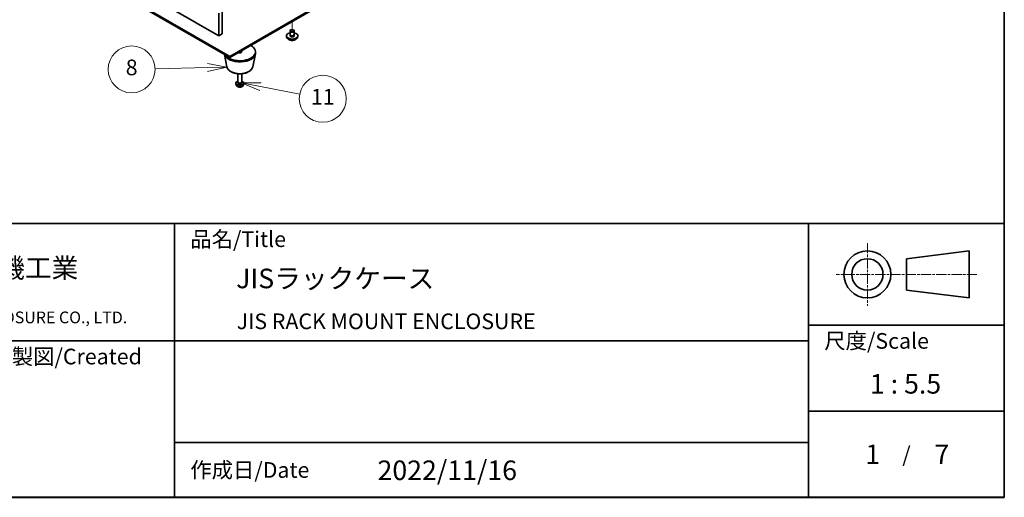
# Model space of a CAD drawing. Units: millimetres. Extents: x 80 to 12261, y 44 to 1870.
# Drawn here: x 1538 to 2230, y 44 to 380 of the extents above; entities that cross this region are included whole.
import ezdxf

# ---------------------------------------------------------------- set-up
doc = ezdxf.new("R2010")
doc.units = ezdxf.units.MM
doc.header["$LTSCALE"] = 5.5
doc.linetypes.add('CHAIN', pattern=[0.3543, 0.2362, -0.0295, 0.0591, -0.0295])
for name, color, linetype, lineweight in [('Border (ISO)', 7, 'Continuous', 35), ('Title (ISO)', 7, 'Continuous', 35), ('Tweak Trail (ISO)', 7, 'Continuous', 18), ('Visible (ISO)', 7, 'Continuous', 35), ('Visible Narrow (ISO)', 7, 'Continuous', 25)]:
    doc.layers.add(name, color=color, linetype=linetype, lineweight=lineweight)
doc.layers.add('Symbol (TK)', color=100, linetype='Continuous', lineweight=18, true_color=0x00ff3f)
doc.styles.add('Note Text (TK)', font='txt')
doc.styles.add('Note Text (TK2)', font='txt')
doc.styles.add('文字スタイル67', font='arial.ttf')

# ---------------------------------------------------------------- blocks, each defined once
blk = doc.blocks.new('図面枠 tk図枠')
at = {"layer": 'Border (ISO)'}
for p in [(405.5, 289), (14.5, 8)]:
    blk.add_line(p, (405.5, 8), dxfattribs=at)
blk = doc.blocks.new('表題欄 tk表題欄')
at = {"layer": 'Title (ISO)'}
for p, q in [((74.71, 244.05), (255.71, 244.05)), ((149.71, 244.05), (149.71, 209.05)), ((230.71, 244.05), (230.71, 209.05)), ((255.71, 244.05), (255.71, 209.05)), ((243.21, 239.55), (251.21, 240.55)), ((251.21, 234.55), (251.21, 240.55)), ((243.21, 239.55), (243.21, 235.55)), ((243.21, 235.55), (251.21, 234.55)), ((230.71, 231.05), (255.71, 231.05)), ((74.71, 229.05), (230.71, 229.05)), ((230.71, 220.05), (255.71, 220.05)), ((149.71, 216.05), (230.71, 216.05)), ((255.71, 209.05), (74.71, 209.05))]:
    blk.add_line(p, q, dxfattribs=at)
at = {"layer": 'Title (ISO)', "color": 4, "linetype": 'CHAIN', "lineweight": 18, "true_color": 0x00ffff}
for p, q in [((238.21, 241.55), (238.21, 233.55)), ((252.21, 237.55), (234.21, 237.55))]:
    blk.add_line(p, q, dxfattribs=at)
at = {"layer": 'Title (ISO)'}
for radius in [3, 2]:
    blk.add_circle((238.21, 237.55), radius, dxfattribs=at)
at = {"layer": 'Title (ISO)', "color": 1, "true_color": 0xff0000, "char_height": 2, "line_spacing_factor": 1.5, "style": 'Note Text (TK)'}
for s, insert, attachment_point in [('\\fＭＳ Ｐゴシック|b0|i0;\\H2.0000;品名/Title', (151.71, 242.05), 4), ('\\fＭＳ Ｐゴシック|b0|i0;\\H2.0000;尺度/Scale', (232.71, 229.05), 4), ('\\fＭＳ Ｐゴシック|b0|i0;\\H2.0000;製図/Created', (137.21, 227.05), 5), ('\\fＭＳ Ｐゴシック|b0|i0;\\H2.0000;作成日/Date', (151.71, 212.55), 4)]:
    blk.add_mtext(s, dxfattribs=dict(at, insert=insert, attachment_point=attachment_point))
at = {"layer": 'Title (ISO)', "color": 7, "line_spacing_factor": 1.5, "style": 'Note Text (TK)'}
for s, insert, char_height, attachment_point in [('株式会社タカチ電機工業', (99.87, 238.05), 2.5, 4), ('\\fArial|b0|i0;\\H1.4986;TAKACHI ELECTRONICS ENCLOSURE CO., LTD.', (99.87, 232.05), 1.4986, 4), ('\\fＭＳ Ｐゴシック|b0|i0;\\H2.0000;/', (243.21, 214.55), 2, 5)]:
    blk.add_mtext(s, dxfattribs=dict(at, insert=insert, char_height=char_height, attachment_point=attachment_point))
at = {"layer": 'Title (ISO)', "color": 7}
for tag, p, height, style in [('<品名>_001', (157.57, 235.78), 2.5, 'Note Text (TK)'), ('<Title>_001', (157.63, 230.55), 2, '文字スタイル67'), ('<尺度>_001', (238.54, 222.31), 2.5, 'Note Text (TK)'), ('<ページ_No.>_001', (237.95, 213.3), 2.5, 'Note Text (TK)'), ('<総ページ数>_001', (246.79, 213.3), 2.5, 'Note Text (TK)'), ('作成日_001', (175.63, 211.28), 2.5, 'Note Text (TK)')]:
    blk.add_attdef(tag, p, '', height=height, dxfattribs=dict(at, style=style))
blk = doc.blocks.new('バルーン4')
at = {"layer": 'Symbol (TK)', "color": 100, "true_color": 0x00ff40}
for p, q in [((301.36, 68.05), (294.68, 67.89)), ((303.86, 68.12), (301.35, 68.55)), ((301.36, 68.05), (303.86, 68.12)), ((301.37, 67.55), (303.86, 68.12))]:
    blk.add_line(p, q, dxfattribs=at)
at = {"layer": 'Symbol (TK)'}
blk.add_circle((291.68, 67.82), 3, dxfattribs=at)
at = {"layer": 'Symbol (TK)', "color": 7, "insert": (291.68, 67.81), "char_height": 2, "attachment_point": 5, "line_spacing_factor": 0.25, "style": 'Note Text (TK2)'}
blk.add_mtext('8', dxfattribs=at)
blk = doc.blocks.new('バルーン5')
at = {"layer": 'Symbol (TK)', "color": 100, "true_color": 0x00ff40}
for p, q in [((308.24, 66.11), (305.69, 66.1)), ((308.15, 65.62), (305.69, 66.1)), ((305.69, 66.1), (308.05, 65.13)), ((308.15, 65.62), (313.16, 64.64))]:
    blk.add_line(p, q, dxfattribs=at)
at = {"layer": 'Symbol (TK)'}
blk.add_circle((316.1, 64.06), 3, dxfattribs=at)
at = {"layer": 'Symbol (TK)', "color": 7, "insert": (316.1, 64.06), "char_height": 2, "attachment_point": 5, "line_spacing_factor": 0.25, "style": 'Note Text (TK2)'}
blk.add_mtext('11', dxfattribs=at)

msp = doc.modelspace()

# ---------------------------------------------------------------- linework, layer by layer
at = {"layer": 'Tweak Trail (ISO)'}
for p, q in [((1729.8093, 378.4931), (1729.8093, 372.1653)), ((1729.8093, 378.4931), (1729.8093, 372.1653)), ((1693.0398, 357.2642), (1693.0398, 356.3982)), ((1693.0398, 357.2642), (1693.0398, 356.3982))]:
    msp.add_line(p, q, dxfattribs=at)
at = {"layer": 'Visible (ISO)'}
for p, q in [((1338.7793, 564.4502), (1678.1906, 368.491)), ((1685.9687, 353.9982), (2034.9259, 555.4688)), ((2034.9259, 554.6523), (1685.9687, 353.1817)), ((1407.0151, 515.0522), (1685.9687, 353.9982)), ((1685.9687, 353.1817), (1407.0151, 514.2357)), ((1678.1906, 368.491), (1678.1906, 384.4127)), ((1680.6654, 385.8416), (1680.6654, 369.9199)), ((1678.1906, 368.491), (1680.6654, 369.9199)), ((1725.8093, 368.0828), (1725.8093, 368.491)), ((1728.3093, 369.3075), (1728.3093, 371.9611)), ((1728.4343, 368.275), (1728.4343, 368.9614)), ((1728.9255, 372.6756), (1728.7487, 372.5735)), ((1730.6932, 372.6756), (1730.87, 372.5735)), ((1731.1843, 368.275), (1731.1843, 368.9614)), ((1731.3093, 369.3075), (1731.3093, 371.9611)), ((1733.8093, 368.0828), (1733.8093, 368.491)), ((1683.9642, 346.7102), (1682.1849, 355.3663)), ((1685.9687, 353.1817), (1685.9687, 353.9982)), ((1702.1154, 346.7102), (1703.9631, 355.6993)), ((1704.0398, 356.4477), (1704.0398, 357.2642)), ((1691.5398, 336.0353), (1691.5398, 341.8341)), ((1694.5398, 336.0353), (1694.5398, 341.8341)), ((1690.3314, 334.315), (1690.2452, 335.1188)), ((1691.7799, 335.5102), (1691.6365, 335.7293)), ((1691.693, 335.2188), (1691.693, 335.6429)), ((1694.2997, 335.5102), (1694.4431, 335.7293)), ((1694.3865, 335.2188), (1694.3865, 335.6429)), ((1695.7481, 334.315), (1695.8344, 335.1188))]:
    msp.add_line(p, q, dxfattribs=at)
for centre, major_axis, start_param, end_param in [((1729.8093, 368.491), (4, 0), 1.9551931, 7.46958486), ((1729.8093, 368.0828), (4, 0), 3.14159265, 6.28318531), ((1729.8093, 371.9611), (1.5, 0), 2.35619449, 7.06858347), ((1729.8093, 368.491), (1.425, 0), 2.87590542, 6.54887254), ((1729.8093, 369.3075), (-1.5, 0), 0, 3.14159265), ((1729.8093, 368.0828), (-1.425, 0), 6.01749808, 6.03245898), ((1729.8093, 368.0828), (1.425, 0), 0.25072633, 0.26568723), ((1693.0398, 357.2642), (-11, 0), 0.3556985, 3.92699082), ((1693.0398, 356.4477), (-11, 0), 0.17284343, 3.14159265), ((1693.0398, 357.2642), (1.5, 0), 3.92699082, 7.06858347), ((1693.0398, 335.2188), (-2.8, 0), 5.27774241, 10.43022086), ((1693.0398, 336.0353), (-1.5, 0), 0, 3.14159265), ((1693.0398, 335.2188), (-1.3468, 0), 0, 3.14159265), ((1693.0398, 335.7849), (-1.3468, 0), 0.36108988, 2.78050277)]:
    msp.add_ellipse(centre, major_axis=major_axis, ratio=0.57735027, start_param=start_param, end_param=end_param, dxfattribs=at)
msp.add_ellipse((1729.8093, 372.1653), major_axis=(-1.25, 0), ratio=0.57735027, dxfattribs=at)
for points, knots in [([(1726.8054, 366.5578), (1726.9053, 366.3677), (1727.0534, 366.1913), (1727.4378, 365.8684), (1727.6788, 365.7241), (1728.2248, 365.488), (1728.5302, 365.3966), (1729.1724, 365.2758), (1729.509, 365.2462), (1730.1805, 365.2506), (1730.5153, 365.2847), (1731.1511, 365.4135), (1731.452, 365.5084), (1731.9905, 365.7518), (1732.2279, 365.9004), (1732.5876, 366.2182), (1732.721, 366.3822), (1732.8133, 366.5578)], [4.04819058, 4.04819058, 4.04819058, 4.04819058, 4.3560103, 4.3560103, 4.68177011, 4.68177011, 5.00963528, 5.00963528, 5.33618483, 5.33618483, 5.66217199, 5.66217199, 5.98880149, 5.98880149, 6.31672498, 6.31672498, 6.60107571, 6.60107571, 6.60107571, 6.60107571]), ([(1683.9642, 346.7102), (1684.0817, 346.1387), (1684.3315, 345.5937), (1685.0795, 344.5406), (1685.6058, 344.0449), (1686.8995, 343.154), (1687.6858, 342.771), (1689.4087, 342.1789), (1690.3462, 341.9713), (1692.2712, 341.7472), (1693.2578, 341.7293), (1695.1917, 341.8823), (1696.1387, 342.0528), (1697.9102, 342.5736), (1698.7338, 342.9248), (1700.1719, 343.7939), (1700.7876, 344.3125), (1701.6805, 345.4525), (1701.9825, 346.0639), (1702.1154, 346.7102)], [5.6159128, 5.6159128, 5.6159128, 5.6159128, 5.88696392, 5.88696392, 6.19547413, 6.19547413, 6.53172567, 6.53172567, 6.86961171, 6.86961171, 7.20472641, 7.20472641, 7.53955919, 7.53955919, 7.87683866, 7.87683866, 8.21470615, 8.21470615, 8.52125414, 8.52125414, 8.52125414, 8.52125414]), ([(1690.3314, 334.315), (1690.3526, 334.1181), (1690.4085, 333.9288), (1690.5765, 333.5696), (1690.6937, 333.4053), (1690.9876, 333.0889), (1691.1718, 332.951), (1691.6099, 332.6973), (1691.8704, 332.5983), (1692.4252, 332.4583), (1692.7211, 332.4227), (1693.3102, 332.4192), (1693.6034, 332.4507), (1694.1765, 332.5857), (1694.4566, 332.6891), (1694.9665, 332.9856), (1695.2016, 333.1732), (1695.5317, 333.6148), (1695.6458, 333.8362), (1695.7259, 334.1595), (1695.7397, 334.2368), (1695.7481, 334.315)], [0.84730152, 0.84730152, 0.84730152, 0.84730152, 1.04922566, 1.04922566, 1.27771777, 1.27771777, 1.5693774, 1.5693774, 1.94412415, 1.94412415, 2.34597385, 2.34597385, 2.74360916, 2.74360916, 3.1452975, 3.1452975, 3.51959351, 3.51959351, 3.78480389, 3.78480389, 3.86508746, 3.86508746, 3.86508746, 3.86508746])]:
    msp.add_open_spline(points, degree=3, knots=knots, dxfattribs=at)
at = {"layer": 'Visible Narrow (ISO)'}
for centre, major_axis, start_param, end_param in [((1729.8093, 367.1295), (-3.15, 0), 0.32799302, 2.81359963), ((1693.0398, 347.332), (9.1393, 0), 3.25971831, 6.16505965), ((1693.0398, 334.412), (2.7135, 0), 3.20349601, 6.22128195)]:
    msp.add_ellipse(centre, major_axis=major_axis, ratio=0.57735027, start_param=start_param, end_param=end_param, dxfattribs=at)

# ---------------------------------------------------------------- block references
at = {"xscale": 5.5, "yscale": 5.5, "zscale": 5.5}
msp.add_blockref('図面枠 tk図枠', (0, 0), dxfattribs=at)
ref = msp.add_blockref('表題欄 tk表題欄', (823.8515, -1105.7901), dxfattribs=dict(xscale=5.5, yscale=5.5, zscale=5.5))
ref.add_attrib('<品名>_001', 'JISラックケース', (1690.4688, 191.0078), dxfattribs={"layer": 'Title (ISO)', "color": 7, "height": 13.75, "style": 'Note Text (TK)'})
ref.add_attrib('<尺度>_001', '1 : 5.5', (2135.7969, 116.9141), dxfattribs={"layer": 'Title (ISO)', "color": 7, "height": 13.75, "style": 'Note Text (TK)'})
ref.add_attrib('作成日_001', '2022/11/16', (1789.8281, 56.1406), dxfattribs={"layer": 'Title (ISO)', "color": 7, "height": 13.75, "style": 'Note Text (TK)'})
ref.add_attrib('<Title>_001', 'JIS RACK MOUNT ENCLOSURE', (1690.8373, 162.2462), dxfattribs={"layer": 'Title (ISO)', "color": 7, "height": 11, "style": '文字スタイル67'})
ref.add_attrib('<ページ_No.>_001', '1', (2132.5703, 67.375), dxfattribs={"layer": 'Title (ISO)', "color": 7, "height": 13.75, "style": 'Note Text (TK)'})
ref.add_attrib('<総ページ数>_001', '7', (2181.2109, 67.375), dxfattribs={"layer": 'Title (ISO)', "color": 7, "height": 13.75, "style": 'Note Text (TK)'})
at = {"layer": 'Symbol (TK)', "xscale": 5.5, "yscale": 5.5, "zscale": 5.5}
for name in ['バルーン4', 'バルーン5']:
    msp.add_blockref(name, (12.7923, -28.1273), dxfattribs=at)

doc.saveas('drawing.dxf')
